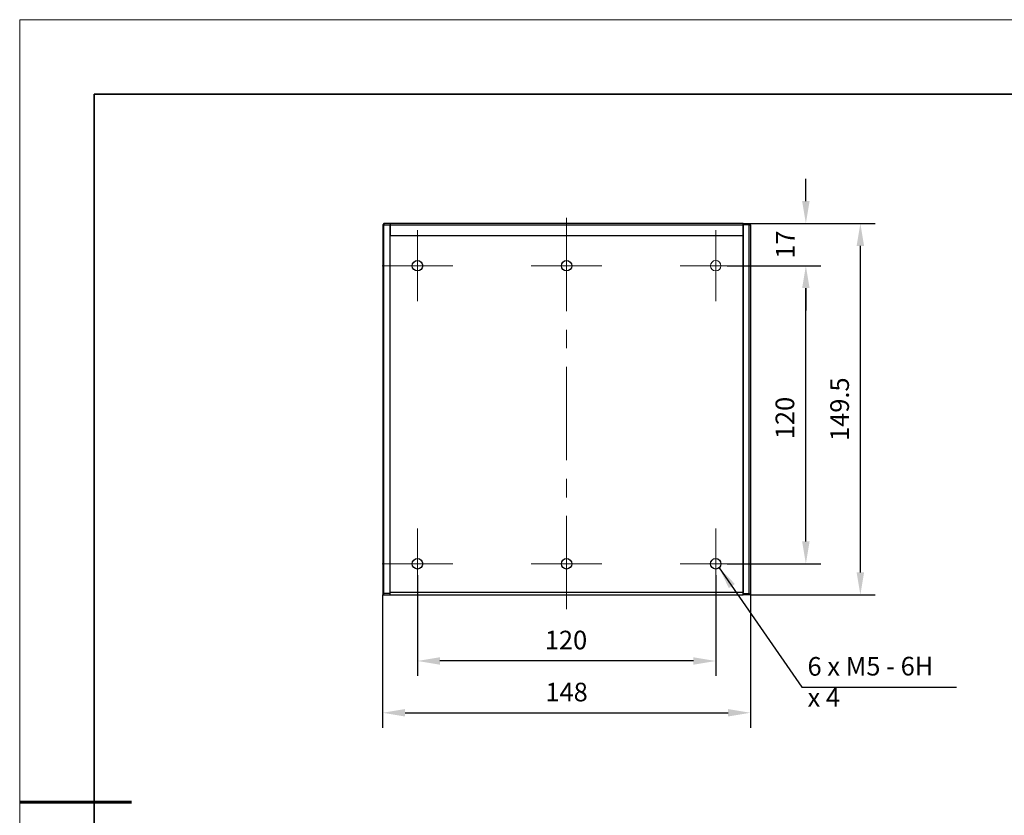
# Model space of a CAD drawing. Units: millimetres. Extents: x 11673 to 11970, y -7568 to -7358.
# Drawn here: x 11673 to 11805, y -7465 to -7358 of the extents above; entities that cross this region are included whole.
import ezdxf

# ---------------------------------------------------------------- set-up
doc = ezdxf.new("R2010")
doc.units = ezdxf.units.MM
doc.header["$LTSCALE"] = 10
doc.header["$PDMODE"] = 34
doc.linetypes.add('CENTER', pattern=[2, 1.25, -0.25, 0.25, -0.25])
doc.layers.add('1轮廓实线层', color=7, linetype='Continuous')
for name, color, linetype, lineweight in [('3中心线层', 1, 'CENTER', 9), ('7标注层', 4, 'Continuous', 5), ('粗实线层', 7, 'Continuous', 35), ('细实线层', 7, 'Continuous', 18)]:
    doc.layers.add(name, color=color, linetype=linetype, lineweight=lineweight)
doc.styles.add('TH-GBD2M', font='calibri.ttf', dxfattribs={"width": 0.8, "height": 2.5})
doc.dimstyles.new('TH-GBD2M', dxfattribs={"dimtxt": 2.5, "dimasz": 3, "dimexe": 2, "dimexo": 0, "dimgap": 1.5, "dimtad": 1, "dimdec": 4, "dimzin": 9, "dimdsep": 46, "dimtxsty": 'TH-GBD2M', "dimcen": 0, "dimclrt": 3, "dimadec": 0, "dimazin": 3, "dimtfac": 1, "dimtdec": 4, "dimtofl": 0, "dimtmove": 0, "dimatfit": 3, "dimfxl": 1, "dimtolj": 1, "dimtzin": 0, "dimarcsym": 0})

# ---------------------------------------------------------------- blocks, each defined once
blk = doc.blocks.new('*X10')
at = {"layer": '粗实线层'}
for p, q in [((-138.5, 95), (-138.5, -95)), ((138.5, 95), (-138.5, 95))]:
    blk.add_line(p, q, dxfattribs=at)
at = {"layer": '粗实线层', "lineweight": 60}
blk.add_line((-148.5, 0), (-133.5, 0), dxfattribs=at)
at = {"layer": '细实线层'}
for p, q in [((148.5, 105), (-148.5, 105)), ((-148.5, 105), (-148.5, -105))]:
    blk.add_line(p, q, dxfattribs=at)
blk = doc.blocks.new('*D114')
at = {"layer": '7标注层', "color": 0, "lineweight": -2, "transparency": 16777216}
for p, q in [((11767.77, -7390.8), (11780.33, -7390.8)), ((11778.33, -7427.8), (11778.33, -7393.8)), ((11767.77, -7430.8), (11780.33, -7430.8))]:
    blk.add_line(p, q, dxfattribs=at)
at = {"layer": '7标注层', "color": 0, "transparency": 16777216}
for points in [[(11777.83, -7393.8), (11778.83, -7393.8), (11778.33, -7390.8)], [(11777.83, -7427.8), (11778.83, -7427.8), (11778.33, -7430.8)]]:
    blk.add_solid(points, dxfattribs=at)
at = {"layer": 'Defpoints', "color": 0, "transparency": 16777216}
for p in [(11767.77, -7390.8), (11778.33, -7390.8), (11767.77, -7430.8)]:
    blk.add_point(p, dxfattribs=at)
at = {"layer": '7标注层', "color": 3, "transparency": 16777216, "insert": (11774.27, -7411.23), "char_height": 2.5, "attachment_point": 2, "rotation": 90, "style": 'TH-GBD2M'}
blk.add_mtext('\\A1;120', dxfattribs=at)
blk = doc.blocks.new('*D115')
at = {"layer": '7标注层', "color": 0, "lineweight": -2, "transparency": 16777216}
for p, q in [((11778.33, -7382.13), (11778.33, -7379.13)), ((11769.9, -7385.13), (11780.33, -7385.13)), ((11767.77, -7390.8), (11780.33, -7390.8)), ((11778.33, -7393.8), (11778.33, -7396.8))]:
    blk.add_line(p, q, dxfattribs=at)
at = {"layer": '7标注层', "color": 0, "transparency": 16777216}
for points in [[(11777.83, -7382.13), (11778.83, -7382.13), (11778.33, -7385.13)], [(11777.83, -7393.8), (11778.83, -7393.8), (11778.33, -7390.8)]]:
    blk.add_solid(points, dxfattribs=at)
at = {"layer": 'Defpoints', "color": 0, "transparency": 16777216}
for p in [(11769.9, -7385.13), (11778.33, -7385.13), (11767.77, -7390.8)]:
    blk.add_point(p, dxfattribs=at)
at = {"layer": '7标注层', "color": 3, "transparency": 16777216, "insert": (11774.31, -7387.96), "char_height": 2.5, "attachment_point": 2, "rotation": 90, "style": 'TH-GBD2M'}
blk.add_mtext('\\A1;17', dxfattribs=at)
blk = doc.blocks.new('*D116')
at = {"layer": '7标注层', "color": 0, "lineweight": -2, "transparency": 16777216}
for p, q in [((11726.24, -7432.33), (11726.24, -7445.84)), ((11766.24, -7432.33), (11766.24, -7445.84)), ((11763.24, -7443.84), (11729.24, -7443.84))]:
    blk.add_line(p, q, dxfattribs=at)
at = {"layer": '7标注层', "color": 0, "transparency": 16777216}
for points in [[(11729.24, -7443.34), (11729.24, -7444.34), (11726.24, -7443.84)], [(11763.24, -7443.34), (11763.24, -7444.34), (11766.24, -7443.84)]]:
    blk.add_solid(points, dxfattribs=at)
at = {"layer": 'Defpoints', "color": 0, "transparency": 16777216}
for p in [(11726.24, -7432.33), (11766.24, -7432.33), (11726.24, -7443.84)]:
    blk.add_point(p, dxfattribs=at)
at = {"layer": '7标注层', "color": 3, "transparency": 16777216, "insert": (11746.16, -7439.78), "char_height": 2.5, "attachment_point": 2, "style": 'TH-GBD2M'}
blk.add_mtext('\\A1;120', dxfattribs=at)
blk = doc.blocks.new('SW_CENTERMARKSYMBOL_6')
at = {"color": 0, "linetype": 'Continuous', "lineweight": 18}
for p, q in [((0, 2.5), (0, 4.75)), ((0, 0), (0, 2.5)), ((-2.5, 0), (-4.75, 0)), ((0, 0), (-2.5, 0)), ((0, 0), (0, -2.5)), ((0, 0), (2.5, 0)), ((2.5, 0), (4.75, 0)), ((0, -2.5), (0, -4.75))]:
    blk.add_line(p, q, dxfattribs=at)
blk = doc.blocks.new('SW_CENTERMARKSYMBOL_7')
at = {"color": 0, "linetype": 'Continuous', "lineweight": 18}
for p, q in [((0, 2.5), (0, 4.75)), ((0, 0), (0, 2.5)), ((-2.5, 0), (-4.75, 0)), ((0, 0), (-2.5, 0)), ((0, 0), (0, -2.5)), ((0, 0), (2.5, 0)), ((2.5, 0), (4.75, 0)), ((0, -2.5), (0, -4.75))]:
    blk.add_line(p, q, dxfattribs=at)
blk = doc.blocks.new('SW_CENTERMARKSYMBOL_8')
at = {"color": 0, "linetype": 'Continuous', "lineweight": 18}
for p, q in [((0, 2.5), (0, 4.75)), ((0, 0), (0, 2.5)), ((-2.5, 0), (-4.75, 0)), ((0, 0), (-2.5, 0)), ((0, 0), (0, -2.5)), ((0, 0), (2.5, 0)), ((2.5, 0), (4.75, 0)), ((0, -2.5), (0, -4.75))]:
    blk.add_line(p, q, dxfattribs=at)
blk = doc.blocks.new('SW_CENTERMARKSYMBOL_9')
at = {"color": 0, "linetype": 'Continuous', "lineweight": 18}
for p, q in [((0, 2.5), (0, 4.75)), ((0, 0), (0, 2.5)), ((-2.5, 0), (-4.75, 0)), ((0, 0), (-2.5, 0)), ((0, 0), (0, -2.5)), ((0, 0), (2.5, 0)), ((2.5, 0), (4.75, 0)), ((0, -2.5), (0, -4.75))]:
    blk.add_line(p, q, dxfattribs=at)
blk = doc.blocks.new('SW_CENTERMARKSYMBOL_10')
at = {"color": 0, "linetype": 'Continuous', "lineweight": 18}
for p, q in [((0, 2.5), (0, 4.75)), ((0, 0), (0, 2.5)), ((-2.5, 0), (-4.75, 0)), ((0, 0), (-2.5, 0)), ((0, 0), (0, -2.5)), ((0, 0), (2.5, 0)), ((2.5, 0), (4.75, 0)), ((0, -2.5), (0, -4.75))]:
    blk.add_line(p, q, dxfattribs=at)
blk = doc.blocks.new('SW_CENTERMARKSYMBOL_11')
at = {"color": 0, "linetype": 'Continuous', "lineweight": 18}
for p, q in [((0, 2.5), (0, 4.75)), ((0, 0), (0, 2.5)), ((-2.5, 0), (-4.75, 0)), ((0, 0), (-2.5, 0)), ((0, 0), (0, -2.5)), ((0, 0), (2.5, 0)), ((2.5, 0), (4.75, 0)), ((0, -2.5), (0, -4.75))]:
    blk.add_line(p, q, dxfattribs=at)
blk = doc.blocks.new('*D131')
at = {"layer": '7标注层', "color": 0, "lineweight": -2, "transparency": 16777216}
for p, q in [((11721.57, -7434.96), (11721.57, -7452.79)), ((11770.9, -7434.96), (11770.9, -7452.79)), ((11724.57, -7450.79), (11767.9, -7450.79))]:
    blk.add_line(p, q, dxfattribs=at)
at = {"layer": '7标注层', "color": 0, "transparency": 16777216}
for points in [[(11724.57, -7450.29), (11724.57, -7451.29), (11721.57, -7450.79)], [(11767.9, -7450.29), (11767.9, -7451.29), (11770.9, -7450.79)]]:
    blk.add_solid(points, dxfattribs=at)
at = {"layer": 'Defpoints', "color": 0, "transparency": 16777216}
for p in [(11721.57, -7434.96), (11770.9, -7434.96), (11770.9, -7450.79)]:
    blk.add_point(p, dxfattribs=at)
at = {"layer": '7标注层', "color": 3, "transparency": 16777216, "insert": (11746.24, -7448.01), "char_height": 2.5, "attachment_point": 5, "style": 'TH-GBD2M'}
blk.add_mtext('\\A1;148', dxfattribs=at)
blk = doc.blocks.new('*D132')
at = {"layer": '7标注层', "color": 0, "lineweight": -2, "transparency": 16777216}
for p, q in [((11770.74, -7385.13), (11787.64, -7385.13)), ((11785.64, -7431.96), (11785.64, -7388.13)), ((11770.9, -7434.96), (11787.64, -7434.96))]:
    blk.add_line(p, q, dxfattribs=at)
at = {"layer": '7标注层', "color": 0, "transparency": 16777216}
for points in [[(11785.14, -7388.13), (11786.14, -7388.13), (11785.64, -7385.13)], [(11785.14, -7431.96), (11786.14, -7431.96), (11785.64, -7434.96)]]:
    blk.add_solid(points, dxfattribs=at)
at = {"layer": 'Defpoints', "color": 0, "transparency": 16777216}
for p in [(11770.74, -7385.13), (11785.64, -7385.13), (11770.9, -7434.96)]:
    blk.add_point(p, dxfattribs=at)
at = {"layer": '7标注层', "color": 3, "transparency": 16777216, "insert": (11782.86, -7410.05), "char_height": 2.5, "attachment_point": 5, "rotation": 90, "style": 'TH-GBD2M'}
blk.add_mtext('\\A1;149.5', dxfattribs=at)

msp = doc.modelspace()

# ---------------------------------------------------------------- linework, layer by layer
at = {"color": 7, "linetype": 'Continuous', "lineweight": 15}
msp.add_circle((11766.238087, -7390.796558), 0.7, dxfattribs=at)
at = {"layer": '1轮廓实线层'}
for p, q in [((11721.738087, -7385.129892), (11721.57142, -7385.296558)), ((11721.738087, -7385.296558), (11721.57142, -7385.296558)), ((11721.57142, -7385.296558), (11721.57142, -7434.963225)), ((11722.57142, -7385.129892), (11721.738087, -7385.129892)), ((11721.738087, -7385.129892), (11721.738087, -7385.296558)), ((11721.738087, -7385.296558), (11722.57142, -7385.296558)), ((11721.738087, -7434.796558), (11721.738087, -7385.296558)), ((11769.904754, -7385.129892), (11722.57142, -7385.129892)), ((11722.57142, -7385.129892), (11722.57142, -7385.296558)), ((11722.57142, -7385.296558), (11769.904754, -7385.296558)), ((11722.57142, -7385.296558), (11722.57142, -7386.796558)), ((11722.57142, -7434.796558), (11722.57142, -7385.296558)), ((11769.904754, -7385.129892), (11770.738087, -7385.129892)), ((11769.904754, -7385.296558), (11769.904754, -7385.129892)), ((11770.738087, -7385.296558), (11769.904754, -7385.296558)), ((11769.904754, -7434.796558), (11769.904754, -7385.296558)), ((11769.904754, -7385.296558), (11769.904754, -7386.796558)), ((11770.738087, -7385.129892), (11770.904754, -7385.296558)), ((11770.738087, -7385.129892), (11770.738087, -7385.296558)), ((11770.738087, -7385.296558), (11770.904754, -7385.296558)), ((11770.738087, -7434.796558), (11770.738087, -7385.296558)), ((11770.904754, -7385.296558), (11770.904754, -7434.963225)), ((11769.904754, -7386.796558), (11722.57142, -7386.796558)), ((11722.57142, -7434.629892), (11722.57142, -7386.796558)), ((11769.904754, -7386.796558), (11769.904754, -7434.629892)), ((11721.738087, -7434.796558), (11721.57142, -7434.963225)), ((11721.57142, -7434.963225), (11722.57142, -7434.963225)), ((11722.57142, -7434.796558), (11721.738087, -7434.796558)), ((11769.904754, -7434.629892), (11722.57142, -7434.629892)), ((11722.57142, -7434.963225), (11722.57142, -7434.796558)), ((11722.57142, -7434.963225), (11769.904754, -7434.963225)), ((11769.904754, -7434.796558), (11770.738087, -7434.796558)), ((11769.904754, -7434.963225), (11769.904754, -7434.796558)), ((11770.904754, -7434.963225), (11769.904754, -7434.963225)), ((11770.738087, -7434.796558), (11770.904754, -7434.963225))]:
    msp.add_line(p, q, dxfattribs=at)
for centre in [(11726.238087, -7390.796558), (11746.238087, -7390.796558), (11726.238087, -7430.796558), (11746.238087, -7430.796558), (11766.238087, -7430.796558)]:
    msp.add_circle(centre, 0.7, dxfattribs=at)
at = {"layer": '3中心线层'}
msp.add_line((11746.238087, -7436.879892), (11746.238087, -7383.213225), dxfattribs=at)

# ---------------------------------------------------------------- block references
at = {"layer": '3中心线层', "xscale": -1}
for name, p in [('SW_CENTERMARKSYMBOL_8', (11726.238087, -7390.796558)), ('SW_CENTERMARKSYMBOL_7', (11746.238087, -7390.796558)), ('SW_CENTERMARKSYMBOL_6', (11766.238087, -7390.796558)), ('SW_CENTERMARKSYMBOL_11', (11726.238087, -7430.796558)), ('SW_CENTERMARKSYMBOL_10', (11746.238087, -7430.796558)), ('SW_CENTERMARKSYMBOL_9', (11766.238087, -7430.796558))]:
    msp.add_blockref(name, p, dxfattribs=at)
at = {"layer": '7标注层'}
msp.add_blockref('*X10', (11821.387012, -7462.777777), dxfattribs=at)

# ---------------------------------------------------------------- texts
at = {"layer": '7标注层', "color": 3, "insert": (11778.550348, -7443.314151), "char_height": 2.5, "attachment_point": 1, "rotation": 0.14306512, "style": 'TH-GBD2M'}
msp.add_mtext('\\A1;6 x M5 - 6H {\\fGDT;x} 4\\P', dxfattribs=at)

# ---------------------------------------------------------------- dimensions: what is measured, and where the dimension line sits
at = {"layer": '7标注层'}
for base, p1, p2, angle, picture, middle in [((11778.329992, -7385.129892), (11767.77142, -7390.796558), (11769.904754, -7385.129892), 90, '*D115', (11778.329992, -7387.963225)), ((11778.329992, -7390.796558), (11767.77142, -7430.796558), (11767.77142, -7390.796558), 90, '*D114', (11778.329992, -7411.230179)), ((11726.238087, -7443.843459), (11766.238087, -7432.329892), (11726.238087, -7432.329892), 180, '*D116', (11746.162921, -7443.843459))]:
    dim = msp.add_linear_dim(base=base, p1=p1, p2=p2, angle=angle, dimstyle='TH-GBD2M', override={"dimlfac": 3}, dxfattribs=at)
    dim.commit()
    dim.dimension.update_dxf_attribs({"geometry": picture, "text_midpoint": middle, "dimtype": 160})
dim = msp.add_linear_dim(base=(11785.638962, -7385.129892), p1=(11770.904754, -7434.963225), p2=(11770.738087, -7385.129892), angle=90, dimstyle='TH-GBD2M', override={"dimlfac": 3}, dxfattribs=at)
dim.commit()
dim.dimension.update_dxf_attribs({"geometry": '*D132', "text_midpoint": (11782.858193, -7410.046558)})
dim = msp.add_linear_dim(base=(11770.904754, -7450.79402), p1=(11721.57142, -7434.963225), p2=(11770.904754, -7434.963225), dimstyle='TH-GBD2M', override={"dimlfac": 3}, dxfattribs=at)
dim.commit()
dim.dimension.update_dxf_attribs({"geometry": '*D131', "text_midpoint": (11746.238087, -7448.013251)})

# ---------------------------------------------------------------- leaders
msp.add_leader([(11766.70096, -7431.321676), (11777.800809, -7447.353285), (11798.541236, -7447.353285)], dimstyle='TH-GBD2M', override={"dimgap": 1.5, "dimtad": 0}, dxfattribs=at)

doc.saveas('drawing.dxf')
